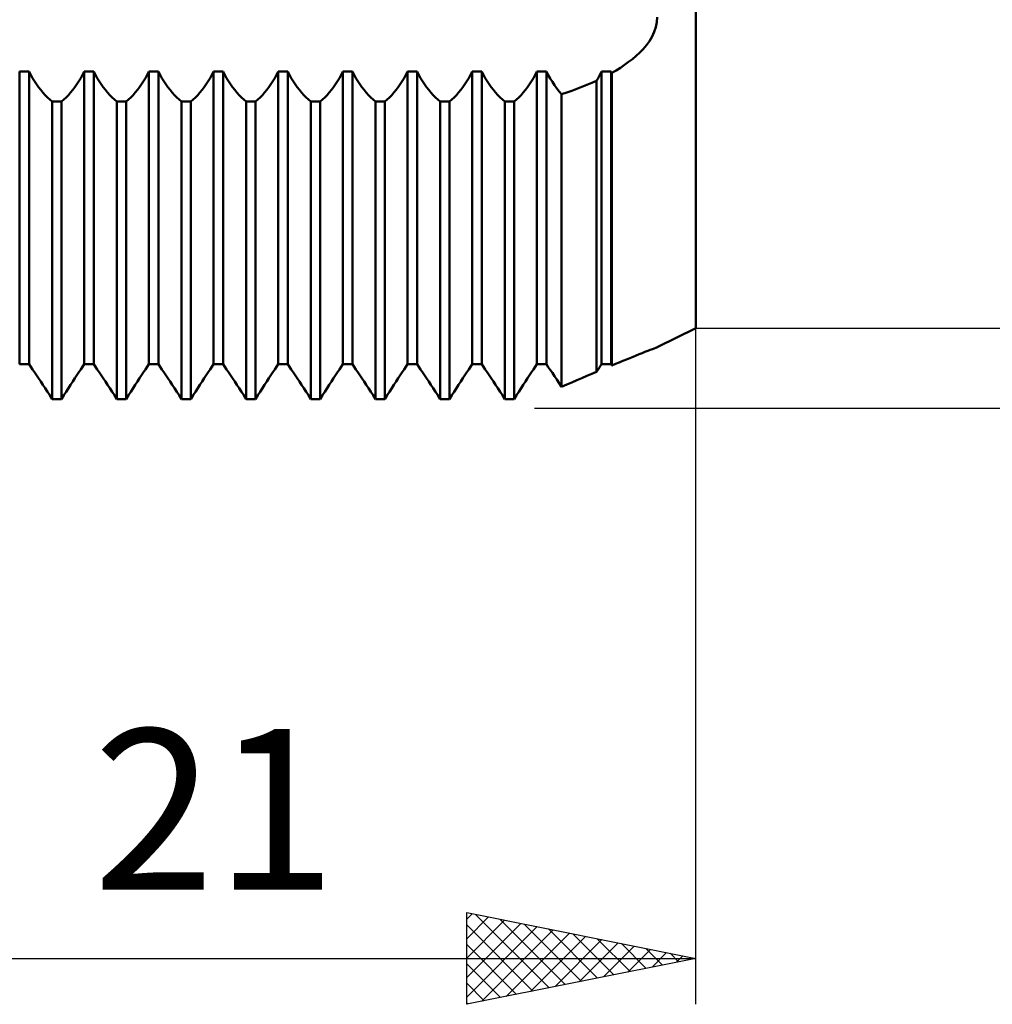
# Model space of a CAD drawing. Units: millimetres. Extents: x -27 to 103, y -36 to 51.
# Drawn here: x 55 to 76, y -22 to 0 of the extents above; entities that cross this region are included whole.
import ezdxf
from ezdxf.enums import TextEntityAlignment as Align

# ---------------------------------------------------------------- set-up
doc = ezdxf.new("R2010")
doc.units = ezdxf.units.MM
doc.header["$LTSCALE"] = 5.25
doc.layers.add('1', color=4, linetype='CONTINUOUS')
doc.layers.add('2', color=7, linetype='CONTINUOUS')
doc.styles.get("Standard").update_dxf_attribs({"font": 'Monospac821 BT'})

msp = doc.modelspace()

# ---------------------------------------------------------------- linework, layer by layer
at = {"layer": '1', "color": 4, "linetype": 'CONTINUOUS', "lineweight": 50}
for p, q in [((70, -6.779), (70, 6.779)), ((69.151, -0.109), (69.159, 0)), ((69.129, -0.217), (69.151, -0.109)), ((68.986, -0.521), (69.045, -0.424)), ((69.045, -0.424), (69.093, -0.322)), ((69.093, -0.322), (69.129, -0.217)), ((68.849, -0.695), (68.92, -0.611)), ((68.92, -0.611), (68.986, -0.521)), ((68.618, -0.912), (68.699, -0.843)), ((68.699, -0.843), (68.776, -0.771)), ((68.776, -0.771), (68.849, -0.695)), ((68.355, -1.101), (68.446, -1.04)), ((68.446, -1.04), (68.533, -0.977)), ((68.533, -0.977), (68.618, -0.912)), ((55.246, -1.183), (55.453, -1.183)), ((55.246, -7.57), (55.246, -1.183)), ((55.49, -1.256), (55.453, -1.183)), ((55.453, -7.57), (55.453, -1.183)), ((55.529, -1.327), (55.49, -1.256)), ((56.581, -1.327), (56.62, -1.256)), ((56.62, -1.256), (56.657, -1.183)), ((56.657, -1.183), (56.864, -1.183)), ((56.657, -7.57), (56.657, -1.183)), ((56.901, -1.256), (56.864, -1.183)), ((56.864, -7.57), (56.864, -1.183)), ((56.94, -1.327), (56.901, -1.256)), ((57.992, -1.327), (58.031, -1.256)), ((58.031, -1.256), (58.068, -1.183)), ((58.068, -1.183), (58.275, -1.183)), ((58.068, -7.57), (58.068, -1.183)), ((58.312, -1.256), (58.275, -1.183)), ((58.275, -7.57), (58.275, -1.183)), ((58.351, -1.327), (58.312, -1.256)), ((59.403, -1.327), (59.442, -1.256)), ((59.442, -1.256), (59.479, -1.183)), ((59.479, -1.183), (59.686, -1.183)), ((59.479, -7.57), (59.479, -1.183)), ((59.723, -1.256), (59.686, -1.183)), ((59.686, -7.57), (59.686, -1.183)), ((59.762, -1.327), (59.723, -1.256)), ((60.814, -1.327), (60.853, -1.256)), ((60.853, -1.256), (60.89, -1.183)), ((60.89, -1.183), (61.097, -1.183)), ((60.89, -7.57), (60.89, -1.183)), ((61.134, -1.256), (61.097, -1.183)), ((61.097, -7.57), (61.097, -1.183)), ((61.173, -1.327), (61.134, -1.256)), ((62.225, -1.327), (62.264, -1.256)), ((62.264, -1.256), (62.301, -1.183)), ((62.301, -1.183), (62.508, -1.183)), ((62.301, -7.57), (62.301, -1.183)), ((62.545, -1.256), (62.508, -1.183)), ((62.508, -7.57), (62.508, -1.183)), ((62.584, -1.327), (62.545, -1.256)), ((63.636, -1.327), (63.675, -1.256)), ((63.675, -1.256), (63.712, -1.183)), ((63.712, -1.183), (63.919, -1.183)), ((63.712, -7.57), (63.712, -1.183)), ((63.956, -1.256), (63.919, -1.183)), ((63.919, -7.57), (63.919, -1.183)), ((63.995, -1.327), (63.956, -1.256)), ((65.047, -1.327), (65.086, -1.256)), ((65.086, -1.256), (65.123, -1.183)), ((65.123, -1.183), (65.33, -1.183)), ((65.123, -7.57), (65.123, -1.183)), ((65.367, -1.256), (65.33, -1.183)), ((65.33, -7.57), (65.33, -1.183)), ((65.406, -1.327), (65.367, -1.256)), ((66.458, -1.327), (66.497, -1.256)), ((66.497, -1.256), (66.534, -1.183)), ((66.534, -1.183), (66.741, -1.183)), ((66.534, -7.57), (66.534, -1.183)), ((66.781, -1.262), (66.741, -1.183)), ((66.741, -7.57), (66.741, -1.183)), ((66.824, -1.339), (66.781, -1.262)), ((67.884, -1.3), (67.9, -1.272)), ((67.9, -1.272), (67.915, -1.243)), ((67.915, -1.243), (67.93, -1.213)), ((67.93, -1.213), (67.945, -1.183)), ((67.945, -1.183), (68.152, -1.183)), ((67.945, -7.57), (67.945, -1.183)), ((68.154, -1.187), (68.152, -1.183)), ((68.152, -7.57), (68.152, -1.183)), ((68.156, -1.192), (68.154, -1.187)), ((68.158, -1.196), (68.156, -1.192)), ((68.16, -1.201), (68.158, -1.196)), ((68.163, -1.205), (68.16, -1.201)), ((68.165, -1.21), (68.163, -1.205)), ((68.167, -1.214), (68.165, -1.21)), ((68.167, -1.214), (68.262, -1.159)), ((68.167, -7.593), (68.167, -1.214)), ((68.262, -1.159), (68.355, -1.101)), ((55.57, -1.395), (55.529, -1.327)), ((55.614, -1.461), (55.57, -1.395)), ((55.658, -1.525), (55.614, -1.461)), ((56.452, -1.525), (56.496, -1.461)), ((56.496, -1.461), (56.54, -1.395)), ((56.54, -1.395), (56.581, -1.327)), ((56.981, -1.395), (56.94, -1.327)), ((57.025, -1.461), (56.981, -1.395)), ((57.069, -1.525), (57.025, -1.461)), ((57.863, -1.525), (57.907, -1.461)), ((57.907, -1.461), (57.951, -1.395)), ((57.951, -1.395), (57.992, -1.327)), ((58.392, -1.395), (58.351, -1.327)), ((58.436, -1.461), (58.392, -1.395)), ((58.48, -1.525), (58.436, -1.461)), ((59.274, -1.525), (59.318, -1.461)), ((59.318, -1.461), (59.362, -1.395)), ((59.362, -1.395), (59.403, -1.327)), ((59.803, -1.395), (59.762, -1.327)), ((59.847, -1.461), (59.803, -1.395)), ((59.891, -1.525), (59.847, -1.461)), ((60.685, -1.525), (60.729, -1.461)), ((60.729, -1.461), (60.773, -1.395)), ((60.773, -1.395), (60.814, -1.327)), ((61.214, -1.395), (61.173, -1.327)), ((61.258, -1.461), (61.214, -1.395)), ((61.302, -1.525), (61.258, -1.461)), ((62.096, -1.525), (62.14, -1.461)), ((62.14, -1.461), (62.184, -1.395)), ((62.184, -1.395), (62.225, -1.327)), ((62.625, -1.395), (62.584, -1.327)), ((62.669, -1.461), (62.625, -1.395)), ((62.713, -1.525), (62.669, -1.461)), ((63.507, -1.525), (63.551, -1.461)), ((63.551, -1.461), (63.595, -1.395)), ((63.595, -1.395), (63.636, -1.327)), ((64.036, -1.395), (63.995, -1.327)), ((64.08, -1.461), (64.036, -1.395)), ((64.124, -1.525), (64.08, -1.461)), ((64.918, -1.525), (64.962, -1.461)), ((64.962, -1.461), (65.006, -1.395)), ((65.006, -1.395), (65.047, -1.327)), ((65.447, -1.395), (65.406, -1.327)), ((65.491, -1.461), (65.447, -1.395)), ((65.535, -1.525), (65.491, -1.461)), ((66.329, -1.525), (66.373, -1.461)), ((66.373, -1.461), (66.417, -1.395)), ((66.417, -1.395), (66.458, -1.327)), ((66.87, -1.413), (66.824, -1.339)), ((66.917, -1.484), (66.87, -1.413)), ((66.967, -1.552), (66.917, -1.484)), ((67.512, -1.522), (67.621, -1.478)), ((67.621, -1.478), (67.728, -1.433)), ((67.728, -1.433), (67.834, -1.385)), ((67.834, -1.384), (67.851, -1.357)), ((67.834, -7.732), (67.834, -1.385)), ((67.851, -1.357), (67.868, -1.329)), ((67.868, -1.329), (67.884, -1.3)), ((55.705, -1.586), (55.658, -1.525)), ((55.752, -1.643), (55.705, -1.586)), ((55.801, -1.698), (55.752, -1.643)), ((55.851, -1.748), (55.801, -1.698)), ((56.259, -1.748), (56.309, -1.698)), ((56.309, -1.698), (56.358, -1.643)), ((56.358, -1.643), (56.405, -1.586)), ((56.405, -1.586), (56.452, -1.525)), ((57.116, -1.586), (57.069, -1.525)), ((57.163, -1.643), (57.116, -1.586)), ((57.212, -1.698), (57.163, -1.643)), ((57.262, -1.748), (57.212, -1.698)), ((57.67, -1.748), (57.72, -1.698)), ((57.72, -1.698), (57.769, -1.643)), ((57.769, -1.643), (57.816, -1.586)), ((57.816, -1.586), (57.863, -1.525)), ((58.527, -1.586), (58.48, -1.525)), ((58.574, -1.643), (58.527, -1.586)), ((58.623, -1.698), (58.574, -1.643)), ((58.673, -1.748), (58.623, -1.698)), ((59.081, -1.748), (59.131, -1.698)), ((59.131, -1.698), (59.18, -1.643)), ((59.18, -1.643), (59.227, -1.586)), ((59.227, -1.586), (59.274, -1.525)), ((59.938, -1.586), (59.891, -1.525)), ((59.985, -1.643), (59.938, -1.586)), ((60.034, -1.698), (59.985, -1.643)), ((60.084, -1.748), (60.034, -1.698)), ((60.492, -1.748), (60.542, -1.698)), ((60.542, -1.698), (60.591, -1.643)), ((60.591, -1.643), (60.638, -1.586)), ((60.638, -1.586), (60.685, -1.525)), ((61.349, -1.586), (61.302, -1.525)), ((61.396, -1.643), (61.349, -1.586)), ((61.445, -1.698), (61.396, -1.643)), ((61.495, -1.748), (61.445, -1.698)), ((61.903, -1.748), (61.953, -1.698)), ((61.953, -1.698), (62.002, -1.643)), ((62.002, -1.643), (62.049, -1.586)), ((62.049, -1.586), (62.096, -1.525)), ((62.76, -1.586), (62.713, -1.525)), ((62.807, -1.643), (62.76, -1.586)), ((62.856, -1.698), (62.807, -1.643)), ((62.906, -1.748), (62.856, -1.698)), ((63.314, -1.748), (63.364, -1.698)), ((63.364, -1.698), (63.413, -1.643)), ((63.413, -1.643), (63.46, -1.586)), ((63.46, -1.586), (63.507, -1.525)), ((64.171, -1.586), (64.124, -1.525)), ((64.218, -1.643), (64.171, -1.586)), ((64.267, -1.698), (64.218, -1.643)), ((64.317, -1.748), (64.267, -1.698)), ((64.725, -1.748), (64.775, -1.698)), ((64.775, -1.698), (64.824, -1.643)), ((64.824, -1.643), (64.871, -1.586)), ((64.871, -1.586), (64.918, -1.525)), ((65.582, -1.586), (65.535, -1.525)), ((65.629, -1.643), (65.582, -1.586)), ((65.678, -1.698), (65.629, -1.643)), ((65.728, -1.748), (65.678, -1.698)), ((66.136, -1.748), (66.186, -1.698)), ((66.186, -1.698), (66.235, -1.643)), ((66.235, -1.643), (66.282, -1.586)), ((66.282, -1.586), (66.329, -1.525)), ((67.018, -1.617), (66.967, -1.552)), ((67.071, -1.677), (67.018, -1.617)), ((67.071, -1.678), (67.182, -1.642)), ((67.071, -8.061), (67.071, -1.678)), ((67.182, -1.642), (67.292, -1.604)), ((67.292, -1.604), (67.402, -1.564)), ((67.402, -1.564), (67.512, -1.522)), ((55.901, -1.795), (55.851, -1.748)), ((55.952, -1.838), (55.901, -1.795)), ((55.952, -1.838), (56.158, -1.838)), ((55.952, -8.327), (55.952, -1.838)), ((56.158, -1.838), (56.209, -1.795)), ((56.158, -8.327), (56.158, -1.838)), ((56.209, -1.795), (56.259, -1.748)), ((57.312, -1.795), (57.262, -1.748)), ((57.363, -1.838), (57.312, -1.795)), ((57.363, -1.838), (57.569, -1.838)), ((57.363, -8.327), (57.363, -1.838)), ((57.569, -1.838), (57.62, -1.795)), ((57.569, -8.327), (57.569, -1.838)), ((57.62, -1.795), (57.67, -1.748)), ((58.723, -1.795), (58.673, -1.748)), ((58.774, -1.838), (58.723, -1.795)), ((58.774, -1.838), (58.98, -1.838)), ((58.774, -8.327), (58.774, -1.838)), ((58.98, -1.838), (59.031, -1.795)), ((58.98, -8.327), (58.98, -1.838)), ((59.031, -1.795), (59.081, -1.748)), ((60.134, -1.795), (60.084, -1.748)), ((60.185, -1.838), (60.134, -1.795)), ((60.185, -1.838), (60.391, -1.838)), ((60.185, -8.327), (60.185, -1.838)), ((60.391, -1.838), (60.442, -1.795)), ((60.391, -8.327), (60.391, -1.838)), ((60.442, -1.795), (60.492, -1.748)), ((61.545, -1.795), (61.495, -1.748)), ((61.596, -1.838), (61.545, -1.795)), ((61.596, -1.838), (61.802, -1.838)), ((61.596, -8.327), (61.596, -1.838)), ((61.802, -1.838), (61.853, -1.795)), ((61.802, -8.327), (61.802, -1.838)), ((61.853, -1.795), (61.903, -1.748)), ((62.956, -1.795), (62.906, -1.748)), ((63.007, -1.838), (62.956, -1.795)), ((63.007, -1.838), (63.213, -1.838)), ((63.007, -8.327), (63.007, -1.838)), ((63.213, -1.838), (63.264, -1.795)), ((63.213, -8.327), (63.213, -1.838)), ((63.264, -1.795), (63.314, -1.748)), ((64.367, -1.795), (64.317, -1.748)), ((64.418, -1.838), (64.367, -1.795)), ((64.418, -1.838), (64.624, -1.838)), ((64.418, -8.327), (64.418, -1.838)), ((64.624, -1.838), (64.675, -1.795)), ((64.624, -8.327), (64.624, -1.838)), ((64.675, -1.795), (64.725, -1.748)), ((65.778, -1.795), (65.728, -1.748)), ((65.829, -1.838), (65.778, -1.795)), ((65.829, -1.838), (66.035, -1.838)), ((65.829, -8.327), (65.829, -1.838)), ((66.035, -1.838), (66.086, -1.795)), ((66.035, -8.327), (66.035, -1.838)), ((66.086, -1.795), (66.136, -1.748)), ((69.159, -7.197), (70, -6.779)), ((68.89, -7.301), (68.949, -7.278)), ((68.89, -7.301), (68.949, -7.278)), ((68.949, -7.278), (69.004, -7.257)), ((68.949, -7.278), (69.004, -7.257)), ((69.004, -7.257), (69.052, -7.238)), ((69.004, -7.257), (69.052, -7.238)), ((69.052, -7.238), (69.093, -7.222)), ((69.052, -7.238), (69.093, -7.222)), ((69.093, -7.222), (69.125, -7.21)), ((69.093, -7.222), (69.125, -7.21)), ((69.125, -7.21), (69.146, -7.202)), ((69.125, -7.21), (69.146, -7.202)), ((69.146, -7.202), (69.157, -7.197)), ((69.146, -7.202), (69.157, -7.197)), ((68.329, -7.527), (68.407, -7.495)), ((68.329, -7.527), (68.407, -7.495)), ((68.407, -7.495), (68.484, -7.464)), ((68.407, -7.495), (68.484, -7.464)), ((68.484, -7.464), (68.558, -7.434)), ((68.484, -7.464), (68.558, -7.434)), ((68.558, -7.434), (68.63, -7.405)), ((68.558, -7.434), (68.63, -7.405)), ((68.63, -7.405), (68.699, -7.377)), ((68.63, -7.405), (68.699, -7.377)), ((68.699, -7.377), (68.765, -7.351)), ((68.699, -7.377), (68.765, -7.351)), ((68.765, -7.351), (68.829, -7.326)), ((68.765, -7.351), (68.829, -7.326)), ((68.829, -7.326), (68.89, -7.301)), ((68.829, -7.326), (68.89, -7.301)), ((55.246, -7.57), (55.453, -7.57)), ((55.246, -7.57), (55.453, -7.57)), ((55.49, -7.624), (55.453, -7.57)), ((55.49, -7.624), (55.453, -7.57)), ((55.529, -7.681), (55.49, -7.624)), ((55.529, -7.681), (55.49, -7.624)), ((55.57, -7.742), (55.529, -7.681)), ((55.57, -7.742), (55.529, -7.681)), ((56.54, -7.742), (56.581, -7.681)), ((56.581, -7.681), (56.62, -7.624)), ((56.62, -7.624), (56.657, -7.57)), ((56.657, -7.57), (56.864, -7.57)), ((56.657, -7.57), (56.864, -7.57)), ((56.901, -7.624), (56.864, -7.57)), ((56.901, -7.624), (56.864, -7.57)), ((56.94, -7.681), (56.901, -7.624)), ((56.94, -7.681), (56.901, -7.624)), ((56.981, -7.742), (56.94, -7.681)), ((56.981, -7.742), (56.94, -7.681)), ((57.951, -7.742), (57.992, -7.681)), ((57.992, -7.681), (58.031, -7.624)), ((58.031, -7.624), (58.068, -7.57)), ((58.068, -7.57), (58.275, -7.57)), ((58.068, -7.57), (58.275, -7.57)), ((58.312, -7.624), (58.275, -7.57)), ((58.312, -7.624), (58.275, -7.57)), ((58.351, -7.681), (58.312, -7.624)), ((58.351, -7.681), (58.312, -7.624)), ((58.392, -7.742), (58.351, -7.681)), ((58.392, -7.742), (58.351, -7.681)), ((59.362, -7.742), (59.403, -7.681)), ((59.403, -7.681), (59.442, -7.624)), ((59.442, -7.624), (59.479, -7.57)), ((59.479, -7.57), (59.686, -7.57)), ((59.479, -7.57), (59.686, -7.57)), ((59.723, -7.624), (59.686, -7.57)), ((59.723, -7.624), (59.686, -7.57)), ((59.762, -7.681), (59.723, -7.624)), ((59.762, -7.681), (59.723, -7.624)), ((59.803, -7.742), (59.762, -7.681)), ((59.803, -7.742), (59.762, -7.681)), ((60.773, -7.742), (60.814, -7.681)), ((60.814, -7.681), (60.853, -7.624)), ((60.853, -7.624), (60.89, -7.57)), ((60.89, -7.57), (61.097, -7.57)), ((60.89, -7.57), (61.097, -7.57)), ((61.134, -7.624), (61.097, -7.57)), ((61.134, -7.624), (61.097, -7.57)), ((61.173, -7.681), (61.134, -7.624)), ((61.173, -7.681), (61.134, -7.624)), ((61.214, -7.742), (61.173, -7.681)), ((61.214, -7.742), (61.173, -7.681)), ((62.184, -7.742), (62.225, -7.681)), ((62.225, -7.681), (62.264, -7.624)), ((62.264, -7.624), (62.301, -7.57)), ((62.301, -7.57), (62.508, -7.57)), ((62.301, -7.57), (62.508, -7.57)), ((62.545, -7.624), (62.508, -7.57)), ((62.545, -7.624), (62.508, -7.57)), ((62.584, -7.681), (62.545, -7.624)), ((62.584, -7.681), (62.545, -7.624)), ((62.625, -7.742), (62.584, -7.681)), ((62.625, -7.742), (62.584, -7.681)), ((63.595, -7.742), (63.636, -7.681)), ((63.636, -7.681), (63.675, -7.624)), ((63.675, -7.624), (63.712, -7.57)), ((63.712, -7.57), (63.919, -7.57)), ((63.712, -7.57), (63.919, -7.57)), ((63.956, -7.624), (63.919, -7.57)), ((63.956, -7.624), (63.919, -7.57)), ((63.995, -7.681), (63.956, -7.624)), ((63.995, -7.681), (63.956, -7.624)), ((64.036, -7.742), (63.995, -7.681)), ((64.036, -7.742), (63.995, -7.681)), ((65.006, -7.742), (65.047, -7.681)), ((65.047, -7.681), (65.086, -7.624)), ((65.086, -7.624), (65.123, -7.57)), ((65.123, -7.57), (65.33, -7.57)), ((65.123, -7.57), (65.33, -7.57)), ((65.367, -7.624), (65.33, -7.57)), ((65.367, -7.624), (65.33, -7.57)), ((65.406, -7.681), (65.367, -7.624)), ((65.406, -7.681), (65.367, -7.624)), ((65.447, -7.742), (65.406, -7.681)), ((65.447, -7.742), (65.406, -7.681)), ((66.417, -7.742), (66.458, -7.681)), ((66.458, -7.681), (66.497, -7.624)), ((66.497, -7.624), (66.534, -7.57)), ((66.534, -7.57), (66.741, -7.57)), ((66.534, -7.57), (66.741, -7.57)), ((66.781, -7.629), (66.741, -7.57)), ((66.781, -7.629), (66.741, -7.57)), ((66.824, -7.692), (66.781, -7.629)), ((66.824, -7.692), (66.781, -7.629)), ((66.87, -7.759), (66.824, -7.692)), ((66.87, -7.759), (66.824, -7.692)), ((67.834, -7.732), (67.851, -7.707)), ((67.851, -7.707), (67.868, -7.683)), ((67.868, -7.683), (67.884, -7.659)), ((67.884, -7.659), (67.9, -7.636)), ((67.9, -7.636), (67.915, -7.614)), ((67.915, -7.614), (67.93, -7.592)), ((67.93, -7.592), (67.945, -7.57)), ((67.945, -7.57), (68.152, -7.57)), ((67.945, -7.57), (68.152, -7.57)), ((68.154, -7.574), (68.152, -7.57)), ((68.154, -7.574), (68.152, -7.57)), ((68.156, -7.577), (68.154, -7.574)), ((68.156, -7.577), (68.154, -7.574)), ((68.158, -7.58), (68.156, -7.577)), ((68.158, -7.58), (68.156, -7.577)), ((68.16, -7.583), (68.158, -7.58)), ((68.16, -7.583), (68.158, -7.58)), ((68.163, -7.587), (68.16, -7.583)), ((68.163, -7.587), (68.16, -7.583)), ((68.165, -7.59), (68.163, -7.587)), ((68.165, -7.59), (68.163, -7.587)), ((68.167, -7.593), (68.165, -7.59)), ((68.167, -7.593), (68.165, -7.59)), ((68.167, -7.593), (68.249, -7.559)), ((68.167, -7.593), (68.249, -7.559)), ((68.249, -7.559), (68.329, -7.527)), ((68.249, -7.559), (68.329, -7.527)), ((55.614, -7.806), (55.57, -7.742)), ((55.614, -7.806), (55.57, -7.742)), ((55.658, -7.873), (55.614, -7.806)), ((55.658, -7.873), (55.614, -7.806)), ((55.705, -7.943), (55.658, -7.873)), ((55.705, -7.943), (55.658, -7.873)), ((55.752, -8.015), (55.705, -7.943)), ((55.752, -8.015), (55.705, -7.943)), ((56.358, -8.015), (56.405, -7.943)), ((56.405, -7.943), (56.452, -7.873)), ((56.452, -7.873), (56.496, -7.806)), ((56.496, -7.806), (56.54, -7.742)), ((57.025, -7.806), (56.981, -7.742)), ((57.025, -7.806), (56.981, -7.742)), ((57.069, -7.873), (57.025, -7.806)), ((57.069, -7.873), (57.025, -7.806)), ((57.116, -7.943), (57.069, -7.873)), ((57.116, -7.943), (57.069, -7.873)), ((57.163, -8.015), (57.116, -7.943)), ((57.163, -8.015), (57.116, -7.943)), ((57.769, -8.015), (57.816, -7.943)), ((57.816, -7.943), (57.863, -7.873)), ((57.863, -7.873), (57.907, -7.806)), ((57.907, -7.806), (57.951, -7.742)), ((58.436, -7.806), (58.392, -7.742)), ((58.436, -7.806), (58.392, -7.742)), ((58.48, -7.873), (58.436, -7.806)), ((58.48, -7.873), (58.436, -7.806)), ((58.527, -7.943), (58.48, -7.873)), ((58.527, -7.943), (58.48, -7.873)), ((58.574, -8.015), (58.527, -7.943)), ((58.574, -8.015), (58.527, -7.943)), ((59.18, -8.015), (59.227, -7.943)), ((59.227, -7.943), (59.274, -7.873)), ((59.274, -7.873), (59.318, -7.806)), ((59.318, -7.806), (59.362, -7.742)), ((59.847, -7.806), (59.803, -7.742)), ((59.847, -7.806), (59.803, -7.742)), ((59.891, -7.873), (59.847, -7.806)), ((59.891, -7.873), (59.847, -7.806)), ((59.938, -7.943), (59.891, -7.873)), ((59.938, -7.943), (59.891, -7.873)), ((59.985, -8.015), (59.938, -7.943)), ((59.985, -8.015), (59.938, -7.943)), ((60.591, -8.015), (60.638, -7.943)), ((60.638, -7.943), (60.685, -7.873)), ((60.685, -7.873), (60.729, -7.806)), ((60.729, -7.806), (60.773, -7.742)), ((61.258, -7.806), (61.214, -7.742)), ((61.258, -7.806), (61.214, -7.742)), ((61.302, -7.873), (61.258, -7.806)), ((61.302, -7.873), (61.258, -7.806)), ((61.349, -7.943), (61.302, -7.873)), ((61.349, -7.943), (61.302, -7.873)), ((61.396, -8.015), (61.349, -7.943)), ((61.396, -8.015), (61.349, -7.943)), ((62.002, -8.015), (62.049, -7.943)), ((62.049, -7.943), (62.096, -7.873)), ((62.096, -7.873), (62.14, -7.806)), ((62.14, -7.806), (62.184, -7.742)), ((62.669, -7.806), (62.625, -7.742)), ((62.669, -7.806), (62.625, -7.742)), ((62.713, -7.873), (62.669, -7.806)), ((62.713, -7.873), (62.669, -7.806)), ((62.76, -7.943), (62.713, -7.873)), ((62.76, -7.943), (62.713, -7.873)), ((62.807, -8.015), (62.76, -7.943)), ((62.807, -8.015), (62.76, -7.943)), ((63.413, -8.015), (63.46, -7.943)), ((63.46, -7.943), (63.507, -7.873)), ((63.507, -7.873), (63.551, -7.806)), ((63.551, -7.806), (63.595, -7.742)), ((64.08, -7.806), (64.036, -7.742)), ((64.08, -7.806), (64.036, -7.742)), ((64.124, -7.873), (64.08, -7.806)), ((64.124, -7.873), (64.08, -7.806)), ((64.171, -7.943), (64.124, -7.873)), ((64.171, -7.943), (64.124, -7.873)), ((64.218, -8.015), (64.171, -7.943)), ((64.218, -8.015), (64.171, -7.943)), ((64.824, -8.015), (64.871, -7.943)), ((64.871, -7.943), (64.918, -7.873)), ((64.918, -7.873), (64.962, -7.806)), ((64.962, -7.806), (65.006, -7.742)), ((65.491, -7.806), (65.447, -7.742)), ((65.491, -7.806), (65.447, -7.742)), ((65.535, -7.873), (65.491, -7.806)), ((65.535, -7.873), (65.491, -7.806)), ((65.582, -7.943), (65.535, -7.873)), ((65.582, -7.943), (65.535, -7.873)), ((65.629, -8.015), (65.582, -7.943)), ((65.629, -8.015), (65.582, -7.943)), ((66.235, -8.015), (66.282, -7.943)), ((66.282, -7.943), (66.329, -7.873)), ((66.329, -7.873), (66.373, -7.806)), ((66.373, -7.806), (66.417, -7.742)), ((66.917, -7.829), (66.87, -7.759)), ((66.917, -7.829), (66.87, -7.759)), ((66.967, -7.903), (66.917, -7.829)), ((66.967, -7.903), (66.917, -7.829)), ((67.018, -7.981), (66.967, -7.903)), ((67.018, -7.981), (66.967, -7.903)), ((67.292, -7.964), (67.402, -7.916)), ((67.292, -7.964), (67.402, -7.916)), ((67.402, -7.916), (67.512, -7.869)), ((67.402, -7.916), (67.512, -7.869)), ((67.512, -7.869), (67.621, -7.822)), ((67.512, -7.869), (67.621, -7.822)), ((67.621, -7.822), (67.728, -7.777)), ((67.621, -7.822), (67.728, -7.777)), ((67.728, -7.777), (67.834, -7.732)), ((67.728, -7.777), (67.834, -7.732)), ((67.834, -7.732), (67.834, -7.732)), ((67.834, -7.732), (67.834, -7.732)), ((67.834, -7.732), (67.834, -7.732)), ((67.834, -7.732), (67.834, -7.732)), ((67.834, -7.732), (67.834, -7.732)), ((55.801, -8.09), (55.752, -8.015)), ((55.801, -8.09), (55.752, -8.015)), ((55.851, -8.167), (55.801, -8.09)), ((55.851, -8.167), (55.801, -8.09)), ((56.259, -8.167), (56.309, -8.09)), ((56.309, -8.09), (56.358, -8.015)), ((57.212, -8.09), (57.163, -8.015)), ((57.212, -8.09), (57.163, -8.015)), ((57.262, -8.167), (57.212, -8.09)), ((57.262, -8.167), (57.212, -8.09)), ((57.67, -8.167), (57.72, -8.09)), ((57.72, -8.09), (57.769, -8.015)), ((58.623, -8.09), (58.574, -8.015)), ((58.623, -8.09), (58.574, -8.015)), ((58.673, -8.167), (58.623, -8.09)), ((58.673, -8.167), (58.623, -8.09)), ((59.081, -8.167), (59.131, -8.09)), ((59.131, -8.09), (59.18, -8.015)), ((60.034, -8.09), (59.985, -8.015)), ((60.034, -8.09), (59.985, -8.015)), ((60.084, -8.167), (60.034, -8.09)), ((60.084, -8.167), (60.034, -8.09)), ((60.492, -8.167), (60.542, -8.09)), ((60.542, -8.09), (60.591, -8.015)), ((61.445, -8.09), (61.396, -8.015)), ((61.445, -8.09), (61.396, -8.015)), ((61.495, -8.167), (61.445, -8.09)), ((61.495, -8.167), (61.445, -8.09)), ((61.903, -8.167), (61.953, -8.09)), ((61.953, -8.09), (62.002, -8.015)), ((62.856, -8.09), (62.807, -8.015)), ((62.856, -8.09), (62.807, -8.015)), ((62.906, -8.167), (62.856, -8.09)), ((62.906, -8.167), (62.856, -8.09)), ((63.314, -8.167), (63.364, -8.09)), ((63.364, -8.09), (63.413, -8.015)), ((64.267, -8.09), (64.218, -8.015)), ((64.267, -8.09), (64.218, -8.015)), ((64.317, -8.167), (64.267, -8.09)), ((64.317, -8.167), (64.267, -8.09)), ((64.725, -8.167), (64.775, -8.09)), ((64.775, -8.09), (64.824, -8.015)), ((65.678, -8.09), (65.629, -8.015)), ((65.678, -8.09), (65.629, -8.015)), ((65.728, -8.167), (65.678, -8.09)), ((65.728, -8.167), (65.678, -8.09)), ((66.136, -8.167), (66.186, -8.09)), ((66.186, -8.09), (66.235, -8.015)), ((67.071, -8.061), (67.018, -7.981)), ((67.071, -8.061), (67.018, -7.981)), ((67.071, -8.062), (67.182, -8.013)), ((67.071, -8.062), (67.182, -8.013)), ((67.182, -8.013), (67.292, -7.964)), ((67.182, -8.013), (67.292, -7.964)), ((55.901, -8.246), (55.851, -8.167)), ((55.901, -8.246), (55.851, -8.167)), ((55.952, -8.327), (55.901, -8.246)), ((55.952, -8.327), (55.901, -8.246)), ((55.952, -8.327), (56.158, -8.327)), ((55.952, -8.327), (56.158, -8.327)), ((56.158, -8.327), (56.209, -8.246)), ((56.158, -8.327), (56.158, -8.327)), ((56.158, -8.327), (56.158, -8.327)), ((56.158, -8.327), (56.158, -8.327)), ((56.158, -8.327), (56.158, -8.327)), ((56.158, -8.327), (56.158, -8.327)), ((56.158, -8.327), (56.158, -8.327)), ((56.209, -8.246), (56.259, -8.167)), ((57.312, -8.246), (57.262, -8.167)), ((57.312, -8.246), (57.262, -8.167)), ((57.363, -8.327), (57.312, -8.246)), ((57.363, -8.327), (57.312, -8.246)), ((57.363, -8.327), (57.569, -8.327)), ((57.363, -8.327), (57.569, -8.327)), ((57.569, -8.327), (57.62, -8.246)), ((57.569, -8.327), (57.569, -8.327)), ((57.569, -8.327), (57.569, -8.327)), ((57.569, -8.327), (57.569, -8.327)), ((57.569, -8.327), (57.569, -8.327)), ((57.569, -8.327), (57.569, -8.327)), ((57.569, -8.327), (57.569, -8.327)), ((57.62, -8.246), (57.67, -8.167)), ((58.723, -8.246), (58.673, -8.167)), ((58.723, -8.246), (58.673, -8.167)), ((58.774, -8.327), (58.723, -8.246)), ((58.774, -8.327), (58.723, -8.246)), ((58.774, -8.327), (58.98, -8.327)), ((58.774, -8.327), (58.98, -8.327)), ((58.98, -8.327), (59.031, -8.246)), ((58.98, -8.327), (58.98, -8.327)), ((58.98, -8.327), (58.98, -8.327)), ((58.98, -8.327), (58.98, -8.327)), ((58.98, -8.327), (58.98, -8.327)), ((58.98, -8.327), (58.98, -8.327)), ((58.98, -8.327), (58.98, -8.327)), ((59.031, -8.246), (59.081, -8.167)), ((60.134, -8.246), (60.084, -8.167)), ((60.134, -8.246), (60.084, -8.167)), ((60.185, -8.327), (60.134, -8.246)), ((60.185, -8.327), (60.134, -8.246)), ((60.185, -8.327), (60.391, -8.327)), ((60.185, -8.327), (60.391, -8.327)), ((60.391, -8.327), (60.442, -8.246)), ((60.391, -8.327), (60.391, -8.327)), ((60.391, -8.327), (60.391, -8.327)), ((60.391, -8.327), (60.391, -8.327)), ((60.391, -8.327), (60.391, -8.327)), ((60.391, -8.327), (60.391, -8.327)), ((60.391, -8.327), (60.391, -8.327)), ((60.442, -8.246), (60.492, -8.167)), ((61.545, -8.246), (61.495, -8.167)), ((61.545, -8.246), (61.495, -8.167)), ((61.596, -8.327), (61.545, -8.246)), ((61.596, -8.327), (61.545, -8.246)), ((61.596, -8.327), (61.802, -8.327)), ((61.596, -8.327), (61.802, -8.327)), ((61.802, -8.327), (61.853, -8.246)), ((61.802, -8.327), (61.802, -8.327)), ((61.802, -8.327), (61.802, -8.327)), ((61.802, -8.327), (61.802, -8.327)), ((61.802, -8.327), (61.802, -8.327)), ((61.802, -8.327), (61.802, -8.327)), ((61.802, -8.327), (61.802, -8.327)), ((61.853, -8.246), (61.903, -8.167)), ((62.956, -8.246), (62.906, -8.167)), ((62.956, -8.246), (62.906, -8.167)), ((63.007, -8.327), (62.956, -8.246)), ((63.007, -8.327), (62.956, -8.246)), ((63.007, -8.327), (63.213, -8.327)), ((63.007, -8.327), (63.213, -8.327)), ((63.213, -8.327), (63.264, -8.246)), ((63.213, -8.327), (63.213, -8.327)), ((63.213, -8.327), (63.213, -8.327)), ((63.213, -8.327), (63.213, -8.327)), ((63.213, -8.327), (63.213, -8.327)), ((63.213, -8.327), (63.213, -8.327)), ((63.213, -8.327), (63.213, -8.327)), ((63.264, -8.246), (63.314, -8.167)), ((64.367, -8.246), (64.317, -8.167)), ((64.367, -8.246), (64.317, -8.167)), ((64.418, -8.327), (64.367, -8.246)), ((64.418, -8.327), (64.367, -8.246)), ((64.418, -8.327), (64.624, -8.327)), ((64.418, -8.327), (64.624, -8.327)), ((64.624, -8.327), (64.675, -8.246)), ((64.624, -8.327), (64.624, -8.327)), ((64.624, -8.327), (64.624, -8.327)), ((64.624, -8.327), (64.624, -8.327)), ((64.624, -8.327), (64.624, -8.327)), ((64.624, -8.327), (64.624, -8.327)), ((64.624, -8.327), (64.624, -8.327)), ((64.675, -8.246), (64.725, -8.167)), ((65.778, -8.246), (65.728, -8.167)), ((65.778, -8.246), (65.728, -8.167)), ((65.829, -8.327), (65.778, -8.246)), ((65.829, -8.327), (65.778, -8.246)), ((65.829, -8.327), (66.035, -8.327)), ((65.829, -8.327), (66.035, -8.327)), ((66.035, -8.327), (66.086, -8.246)), ((66.035, -8.327), (66.035, -8.327)), ((66.035, -8.327), (66.035, -8.327)), ((66.035, -8.327), (66.035, -8.327)), ((66.035, -8.327), (66.035, -8.327)), ((66.035, -8.327), (66.035, -8.327)), ((66.035, -8.327), (66.035, -8.327)), ((66.086, -8.246), (66.136, -8.167))]:
    msp.add_line(p, q, dxfattribs=at)
at = {"layer": '2', "color": 7, "linetype": 'CONTINUOUS', "lineweight": 25}
for p, q in [((70, -21.527), (70, -1.748)), ((70, -6.779), (83, -6.779)), ((66.48, -8.528), (98, -8.528)), ((65, -21.527), (65, -19.527)), ((65, -19.527), (70, -20.527)), ((65, -19.672), (65.121, -19.552)), ((65, -20.096), (65.474, -19.622)), ((65, -20.521), (65.828, -19.693)), ((65.195, -19.567), (66.797, -21.168)), ((65.726, -19.673), (67.15, -21.097)), ((65, -20.945), (66.181, -19.764)), ((65, -19.796), (66.443, -21.239)), ((65, -21.369), (66.535, -19.834)), ((65.332, -21.461), (66.888, -19.905)), ((66.256, -19.779), (67.504, -21.027)), ((66.786, -19.885), (67.857, -20.956)), ((65.863, -21.355), (67.242, -19.976)), ((66.393, -21.249), (67.595, -20.047)), ((66.923, -21.143), (67.949, -20.117)), ((67.317, -19.991), (68.211, -20.885)), ((67.847, -20.097), (68.565, -20.815)), ((65, -20.22), (66.09, -21.31)), ((67.454, -21.037), (68.303, -20.188)), ((67.984, -20.931), (68.656, -20.259)), ((68.377, -20.203), (68.918, -20.744)), ((68.514, -20.825), (69.01, -20.329)), ((68.908, -20.309), (69.272, -20.673)), ((49, -20.527), (70, -20.527)), ((70, -20.527), (65, -21.527)), ((69.045, -20.719), (69.363, -20.4)), ((69.438, -20.415), (69.625, -20.602)), ((69.575, -20.612), (69.717, -20.471)), ((69.968, -20.521), (69.979, -20.532)), ((65, -20.644), (65.736, -21.38)), ((65, -21.068), (65.383, -21.451)), ((65, -21.493), (65.029, -21.522))]:
    msp.add_line(p, q, dxfattribs=at)

# ---------------------------------------------------------------- texts
msp.add_text('21', height=3.5, dxfattribs=at).set_placement((59.5, -19.027), align=Align.CENTER)

doc.saveas('drawing.dxf')
